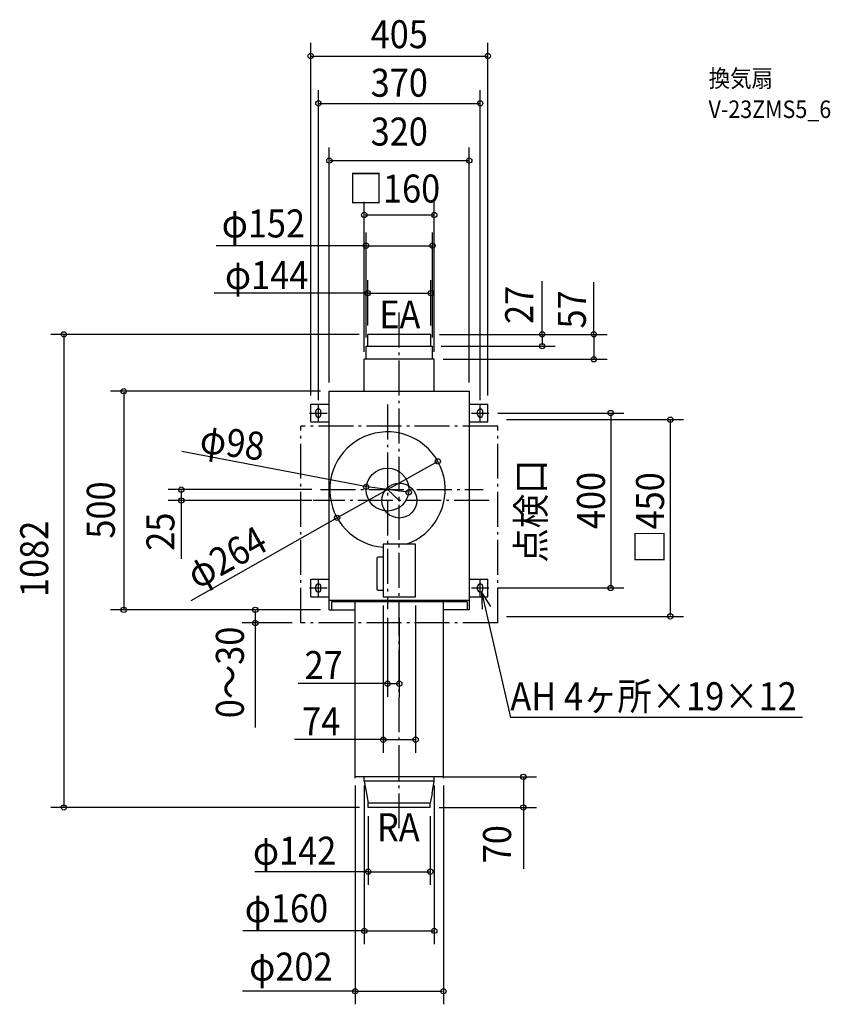
# Model space of a CAD drawing. Extents: x -868 to 985, y -1152 to 1100.
import ezdxf
from ezdxf.enums import TextEntityAlignment as Align

# ---------------------------------------------------------------- set-up
doc = ezdxf.new("R2010")
doc.units = 0
doc.header["$LTSCALE"] = 20
doc.header["$PDMODE"] = 3
doc.header["$PDSIZE"] = -2
doc.linetypes.add('DASHDOT', pattern=[5.5, 4, -0.6, 0.3, -0.6])
doc.layers.get('DEFPOINTS').update_dxf_attribs({"linetype": 'CONTINUOUS'})
for name, color, linetype in [('ARRANGE', 1, 'CONTINUOUS'), ('BASIS', 6, 'DASHDOT'), ('DETAIL', 5, 'CONTINUOUS'), ('ETC', 61, 'CONTINUOUS'), ('FIX', 11, 'CONTINUOUS'), ('NOTE', 4, 'CONTINUOUS'), ('OUTLINE', 3, 'CONTINUOUS'), ('SERVICESPACE', 2, 'DASHDOT'), ('SIZE', 30, 'CONTINUOUS')]:
    doc.layers.add(name, color=color, linetype=linetype)
doc.styles.get("Standard").update_dxf_attribs({"font": 'SIMPLEX', "width": 0.9, "bigfont": 'BIGFONT'})

msp = doc.modelspace()

# ---------------------------------------------------------------- linework, layer by layer
at = {"layer": 'ARRANGE', "color": 1, "linetype": 'CONTINUOUS'}
msp.add_circle((0, 0), 40, dxfattribs=at)
msp.add_point((0, 0), dxfattribs=at)
at = {"layer": 'BASIS', "color": 6, "linetype": 'DASHDOT'}
for p, q in [((0, -749.717187), (0, 430.022489)), ((-27, 219.668222), (-27, -248.577174)), ((-179.7615, 25), (191.880619, 25)), ((205.597666, 0), (-196.719701, 0))]:
    msp.add_line(p, q, dxfattribs=at)
at = {"layer": 'DEFPOINTS', "color": 30, "linetype": 'CONTINUOUS'}
for p in [(202.5, 1016.652748), (185, 908.269355), (160, 777.519179), (80, 653.133762), (76, 582.695303), (72, 474.265831), (-72, 380), (-72, 380), (72, 380), (72, 380), (72, 380), (-76, 353), (76, 353), (76, 353), (326.567865, 353), (-80, 320), (80, 323), (80, 320), (444.998957, 323), (-160, 250), (-160, 250), (160, 250), (-202.5, 220), (-185, 209.5), (185, 209.5), (202.5, 220), (205, 200), (225, 185), (88.161527, 89.51219), (-179.7615, 25), (-75.604161, 31.215746), (-498.435475, 0), (-179.7615, 0), (21.604161, 18.784254), (-142.161527, -39.51219), (205, -200), (483.313065, -200), (-36.610263, -219.972038), (37.389737, -219.972038), (-630.04002, -250), (-160, -250), (-160, -250), (-27, -248.577174), (0, -248.577174), (225, -265), (619.678121, -265), (-329.164726, -280), (-225, -280), (0, -418.843185), (37.389737, -546.920172), (-101, -632), (-80, -632), (80, -632), (80, -632), (101, -632), (-766.885241, -702), (-71, -702), (-71, -702), (71, -702), (71, -702), (283.682567, -702), (71, -849.039231), (80, -984.357467), (101, -1122.222988)]:
    msp.add_point(p, dxfattribs=at)
at = {"layer": 'DETAIL', "color": 5, "linetype": 'CONTINUOUS'}
for p, q in [((-72, 353), (-72, 380)), ((72, 380), (-72, 380)), ((72, 353), (72, 380)), ((-76, 323), (-76, 353)), ((-76, 353), (76, 353)), ((76, 323), (76, 353)), ((-80, 250), (-80, 323)), ((80, 323), (-80, 323)), ((80, 250), (80, 323)), ((-160, 250), (160, 250)), ((-160, -250), (-160, 250)), ((160, 250), (160, -250)), ((-202.5, 180), (-202.5, 220)), ((-202.5, 220), (-160, 220)), ((160, 220), (202.5, 220)), ((202.5, 180), (202.5, 220)), ((-202.5, 180), (-160, 180)), ((160, 180), (202.5, 180)), ((0, 0), (-27, 25)), ((37.389737, -99.972038), (-36.610263, -99.972038)), ((-36.610263, -99.972038), (-36.610263, -219.972038)), ((37.389737, -219.972038), (37.389737, -99.972038)), ((-51.610263, -132.669754), (-51.610263, -202.305821)), ((-36.610263, -129.669754), (-48.610263, -129.669754)), ((-202.5, -180), (-160, -180)), ((-202.5, -220), (-202.5, -180)), ((160, -180), (202.5, -180)), ((202.5, -220), (202.5, -180)), ((-202.5, -220), (-160, -220)), ((-48.610263, -205.305821), (-36.610263, -205.305821)), ((-36.610263, -219.972038), (37.389737, -219.972038)), ((160, -220), (202.5, -220)), ((160, -229), (-160, -229)), ((155, -232), (-155, -232)), ((-155, -232), (-155, -250)), ((-101, -635), (-101, -232)), ((101, -635), (101, -232)), ((155, -232), (155, -250)), ((-160, -250), (-101, -250)), ((160, -250), (101, -250)), ((101, -632), (-101, -632)), ((-80, -642), (-80, -632)), ((-80, -642), (-75, -669.777778)), ((80, -642), (-80, -642)), ((75, -669.777778), (80, -642)), ((80, -642), (80, -632)), ((-75, -669.777778), (-71, -692)), ((75, -669.777778), (71, -692)), ((71, -692), (-71, -692)), ((-71, -702), (-71, -692)), ((71, -702), (71, -692)), ((71, -702), (-71, -702))]:
    msp.add_line(p, q, dxfattribs=at)
msp.add_circle((-27, 25), 49, dxfattribs=at)
for centre, radius, start, end in [((-27, 25), 132, 288.780681, 265.824886), ((-48.610263, -132.669754), 3, 90, 180), ((-48.610263, -202.305821), 3, 180, 270)]:
    msp.add_arc(centre, radius, start, end, dxfattribs=at)
at = {"layer": 'FIX', "color": 11, "linetype": 'CONTINUOUS'}
for p, q in [((-191, 196.5), (-191, 203.5)), ((-179, 196.5), (-179, 203.5)), ((179, 196.5), (179, 203.5)), ((191, 196.5), (191, 203.5)), ((-191, -203.5), (-191, -196.5)), ((-179, -203.5), (-179, -196.5)), ((179, -203.5), (179, -196.5)), ((191, -203.5), (191, -196.5))]:
    msp.add_line(p, q, dxfattribs=at)
for centre, start, end in [((-185, 203.5), 0, 180), ((185, 203.5), 0, 180), ((-185, 196.5), 180, 0), ((185, 196.5), 180, 0), ((-185, -196.5), 0, 180), ((185, -196.5), 0, 180), ((-185, -203.5), 180, 0), ((185, -203.5), 180, 0)]:
    msp.add_arc(centre, 6, start, end, dxfattribs=at)
at = {"layer": 'NOTE', "color": 4, "linetype": 'CONTINUOUS'}
for p, q in [((-185, 180), (-185, 220)), ((185, 180), (185, 220)), ((-205, 200), (-165, 200)), ((165, 200), (205, 200)), ((-185, -220), (-185, -180)), ((185, -220), (185, -180)), ((-205, -200), (-165, -200)), ((165, -200), (205, -200)), ((188.312906, -208.502465), (254.188797, -496.60007)), ((209.631284, -242.348097), (188.312906, -208.502465)), ((188.312906, -208.502465), (189.852346, -248.472831)), ((921.744782, -496.60007), (254.188797, -496.60007))]:
    msp.add_line(p, q, dxfattribs=at)
at = {"layer": 'OUTLINE', "color": 3, "linetype": 'CONTINUOUS'}
for p, q in [((-160, 250), (160, 250)), ((-160, -250), (-160, 250)), ((160, 250), (160, -250)), ((-160, -250), (-101, -250)), ((160, -250), (101, -250))]:
    msp.add_line(p, q, dxfattribs=at)
at = {"layer": 'SERVICESPACE', "color": 2, "linetype": 'DASHDOT'}
for p, q in [((225, 170), (-225, 170)), ((-225, -280), (-225, 170)), ((225, -280), (225, 170)), ((225, -280), (-225, -280))]:
    msp.add_line(p, q, dxfattribs=at)
at = {"layer": 'SIZE', "color": 30, "linetype": 'CONTINUOUS'}
for p, q in [((-202.5, 240), (-202.5, 1046.652748)), ((202.5, 240), (202.5, 1046.652748)), ((-200.5, 1016.652748), (200.5, 1016.652748)), ((-185, 229.5), (-185, 938.269355)), ((185, 229.5), (185, 938.269355)), ((-183, 908.269355), (183, 908.269355)), ((-160, 270), (-160, 807.519179)), ((160, 270), (160, 807.519179)), ((-158, 777.519179), (158, 777.519179)), ((-80, 340), (-80, 683.133762)), ((80, 340), (80, 683.133762)), ((-78, 653.133762), (78, 653.133762)), ((-76, 373), (-76, 612.695303)), ((76, 373), (76, 612.695303)), ((-74, 582.695303), (-418.865326, 582.695303)), ((-74, 582.695303), (74, 582.695303)), ((-72, 400), (-72, 504.265831)), ((72, 400), (72, 504.265831)), ((326.567865, 378), (326.567865, 501.839049)), ((444.998957, 378), (444.998957, 499.710506)), ((-70, 474.265831), (-423.425131, 474.265831)), ((-70, 474.265831), (70, 474.265831)), ((-92, 380), (-796.885241, 380)), ((-766.885241, 378), (-766.885241, -700)), ((92, 380), (356.567865, 380)), ((92, 380), (474.998957, 380)), ((326.567865, 378), (326.567865, 355)), ((444.998957, 378), (444.998957, 325)), ((96, 353), (356.567865, 353)), ((100, 323), (474.998957, 323)), ((-180, 250), (-660.04002, 250)), ((-630.04002, 248), (-630.04002, -248)), ((225, 200), (513.313065, 200)), ((245, 185), (649.678121, 185)), ((483.313065, 198), (483.313065, -198)), ((619.678121, 183), (619.678121, -263)), ((-69.652631, 30.454634), (-496.810483, 111.797566)), ((86.416656, 88.534732), (-140.416656, -38.534732)), ((-199.7615, 25), (-528.435475, 25)), ((-498.435475, 23), (-498.435475, 2)), ((19.620318, 19.037958), (-73.620318, 30.962042)), ((-199.7615, 0), (-528.435475, 0)), ((-498.435475, 2), (-498.435475, -133.666052)), ((-136.926912, -36.579818), (-476.290757, -229.480481)), ((225, -200), (513.313065, -200)), ((-36.610263, -239.972038), (-36.610263, -576.920172)), ((37.389737, -239.972038), (37.389737, -576.920172)), ((-180, -250), (-660.04002, -250)), ((-180, -250), (-359.164726, -250)), ((-329.164726, -252), (-329.164726, -278)), ((-27, -268.577174), (-27, -448.843185)), ((0, -268.577174), (0, -448.843185)), ((245, -265), (649.678121, -265)), ((-245, -280), (-359.164726, -280)), ((-329.164726, -278), (-329.164726, -518.838182)), ((-25, -418.843185), (-231.328686, -418.843185)), ((-25, -418.843185), (-2, -418.843185)), ((-32.610263, -546.920172), (-239.526581, -546.920172)), ((-34.610263, -546.920172), (35.389737, -546.920172)), ((-101, -652), (-101, -1152.222988)), ((-80, -652), (-80, -1014.357467)), ((80, -652), (80, -1014.357467)), ((100, -632), (313.682567, -632)), ((101, -652), (101, -1152.222988)), ((283.682567, -634), (283.682567, -700)), ((-91, -702), (-796.885241, -702)), ((91, -702), (313.682567, -702)), ((283.682567, -700), (283.682567, -842.393003)), ((-71, -722), (-71, -879.039231)), ((71, -722), (71, -879.039231)), ((-69, -849.039231), (-330.463145, -849.039231)), ((-69, -849.039231), (69, -849.039231)), ((-78, -984.357467), (-357.68144, -984.357467)), ((-78, -984.357467), (78, -984.357467)), ((-99, -1122.222988), (-358.495007, -1122.222988)), ((-99, -1122.222988), (99, -1122.222988))]:
    msp.add_line(p, q, dxfattribs=at)
for centre in [(-202.5, 1016.652748), (202.5, 1016.652748), (-185, 908.269355), (185, 908.269355), (-160, 777.519179), (160, 777.519179), (-80, 653.133762), (80, 653.133762), (-76, 582.695303), (76, 582.695303), (-72, 474.265831), (72, 474.265831), (-766.885241, 380), (326.567865, 380), (444.998957, 380), (326.567865, 353), (444.998957, 323), (-630.04002, 250), (483.313065, 200), (619.678121, 185), (88.161527, 89.51219), (-498.435475, 25), (-75.604161, 31.215746), (21.604161, 18.784254), (-498.435475, 0), (-142.161527, -39.51219), (483.313065, -200), (-630.04002, -250), (-329.164726, -250), (619.678121, -265), (-329.164726, -280), (-27, -418.843185), (0, -418.843185), (-36.610263, -546.920172), (37.389737, -546.920172), (283.682567, -632), (-766.885241, -702), (283.682567, -702), (-71, -849.039231), (71, -849.039231), (-80, -984.357467), (80, -984.357467), (-101, -1122.222988), (101, -1122.222988)]:
    msp.add_circle(centre, 6, dxfattribs=at)

# ---------------------------------------------------------------- texts
at = {"layer": 'ETC', "color": 61, "linetype": 'CONTINUOUS', "width": 0.9}
for s, p in [('換気扇', (707.240667, 945.505976)), ('V-23ZMS5_6', (707.044559, 874.901545))]:
    msp.add_text(s, height=40, dxfattribs=at).set_placement(p)
at = {"layer": 'NOTE', "color": 4, "linetype": 'CONTINUOUS', "width": 0.9}
for s, p in [('EA', (-45.764661, 393.454797)), ('AH 4ヶ所×19×12', (253.911949, -479.632776)), ('RA', (-51.003863, -779.139033))]:
    msp.add_text(s, height=64, dxfattribs=at).set_placement(p)
msp.add_text('点検口', height=64, rotation=90, dxfattribs=at).set_placement((332.958432, -142.051407))
at = {"layer": 'SIZE', "color": 30, "linetype": 'CONTINUOUS', "width": 0.9}
for s, p in [('405', (0, 1034.581027)), ('370', (0, 923.526944)), ('320', (0, 811.823034)), ('□160', (-11.119893, 681.537977)), ('φ152', (-310.670289, 601.654466)), ('φ144', (-303.289194, 483.533291)), ('27', (-172.973375, -408.258398)), ('74', (-178.561426, -536.907876)), ('φ142', (-239.271808, -832.91893)), ('φ160', (-257.931925, -964.460763)), ('φ202', (-247.820274, -1097.989708))]:
    msp.add_text(s, height=64, dxfattribs=at).set_placement(p, align=Align.CENTER)
for s, rotation, p in [('27', 90, (306.134953, 447.483445)), ('57', 90, (426.543007, 437.048621)), ('φ98', 352.712283, (-385.558518, 100.485784)), ('400', 90, (470.152042, 0)), ('□450', 90, (605.363145, -40)), ('500', 90, (-650.365394, -21.681152)), ('25', 90, (-514.062753, -71.221794)), ('1082', 90, (-802.711683, -133.467236)), ('φ264', 29.257067, (-379.075477, -157.574881)), ('0～30', 90, (-355.361228, -393.229146)), ('70', 90, (255.67114, -785.986851))]:
    msp.add_text(s, height=64, rotation=rotation, dxfattribs=at).set_placement(p, align=Align.CENTER)

doc.saveas('drawing.dxf')
